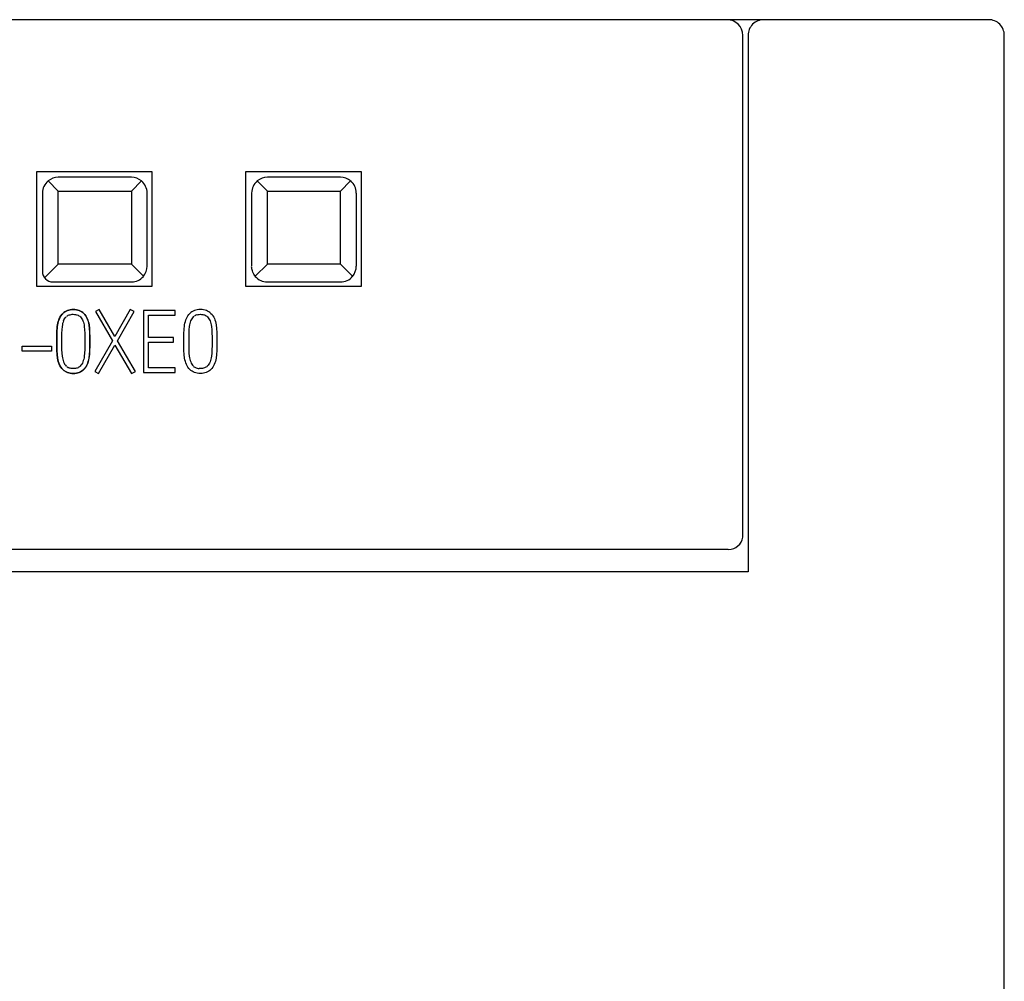
# Model space of a CAD drawing. Extents: x 0 to 35, y 0 to 147.
# Drawn here: x 16 to 35, y 128 to 147 of the extents above; entities that cross this region are included whole.
import ezdxf

# ---------------------------------------------------------------- set-up
doc = ezdxf.new("R2010")
doc.units = 0
doc.layers.add('DEFAULT_255_2_778', color=255, linetype='CONTINUOUS')

msp = doc.modelspace()

# ---------------------------------------------------------------- linework, layer by layer
at = {"layer": 'DEFAULT_255_2_778'}
for p, q in [((29.695, 146.814), (4.795, 146.814)), ((34.695, 146.814), (29.645, 146.814)), ((29.995, 146.509), (29.995, 146.514)), ((29.995, 146.495), (29.995, 146.509)), ((29.995, 146.472), (29.995, 146.495)), ((29.995, 146.416), (29.995, 146.472)), ((30.095, 146.514), (30.095, 136.26)), ((34.995, 146.34), (34.995, 146.514)), ((29.995, 146.339), (29.995, 146.416)), ((29.995, 146.245), (29.995, 146.339)), ((34.995, 145.905), (34.995, 146.34)), ((29.995, 146.134), (29.995, 146.245)), ((29.995, 146.022), (29.995, 146.134)), ((34.995, 146.062), (34.995, 146.266)), ((29.995, 145.902), (29.995, 146.022)), ((29.995, 136.968), (29.995, 145.902)), ((34.995, 14.814), (34.995, 145.905)), ((16.495, 141.714), (16.495, 143.914)), ((16.495, 143.914), (18.695, 143.914)), ((18.695, 143.914), (18.695, 141.714)), ((20.495, 141.714), (20.495, 143.914)), ((20.495, 143.914), (22.695, 143.914)), ((22.695, 143.914), (22.695, 141.714)), ((16.904, 143.54), (16.712, 143.733)), ((18.304, 143.802), (16.904, 143.802)), ((18.497, 143.733), (18.304, 143.54)), ((20.904, 143.54), (20.712, 143.732)), ((22.304, 143.802), (20.904, 143.802)), ((22.304, 143.54), (22.496, 143.732)), ((16.604, 143.502), (16.604, 142.002)), ((16.904, 142.14), (16.904, 143.54)), ((16.904, 143.54), (18.304, 143.54)), ((18.304, 143.54), (18.304, 142.14)), ((18.604, 142.102), (18.604, 143.502)), ((20.604, 143.502), (20.604, 142.102)), ((20.904, 142.14), (20.904, 143.54)), ((20.904, 143.54), (22.304, 143.54)), ((22.304, 142.14), (22.304, 143.54)), ((22.604, 143.502), (22.604, 142.102)), ((16.904, 142.14), (16.645, 141.881)), ((18.304, 142.14), (16.904, 142.14)), ((18.535, 141.91), (18.304, 142.14)), ((20.904, 142.14), (20.674, 141.91)), ((22.304, 142.14), (20.904, 142.14)), ((22.535, 141.91), (22.304, 142.14)), ((20.604, 142.101), (20.604, 142.102)), ((20.604, 142.086), (20.604, 142.094)), ((20.605, 142.077), (20.604, 142.086)), ((20.609, 142.05), (20.605, 142.077)), ((20.612, 142.034), (20.609, 142.05)), ((20.618, 142.013), (20.612, 142.034)), ((20.627, 141.987), (20.618, 142.013)), ((20.645, 141.951), (20.627, 141.987)), ((20.679, 141.904), (20.645, 141.951)), ((16.804, 141.802), (18.348, 141.802)), ((20.904, 141.802), (22.304, 141.802)), ((18.695, 141.714), (16.495, 141.714)), ((22.695, 141.714), (20.495, 141.714)), ((16.971, 141.179), (16.991, 141.201)), ((16.993, 141.201), (16.973, 141.179)), ((16.991, 141.201), (17.011, 141.218)), ((17.013, 141.218), (16.993, 141.201)), ((17.011, 141.218), (17.032, 141.233)), ((17.034, 141.233), (17.013, 141.218)), ((17.032, 141.233), (17.055, 141.246)), ((17.057, 141.246), (17.034, 141.233)), ((17.055, 141.246), (17.08, 141.256)), ((17.081, 141.256), (17.057, 141.246)), ((17.08, 141.256), (17.106, 141.264)), ((17.107, 141.264), (17.081, 141.256)), ((17.106, 141.264), (17.133, 141.27)), ((17.135, 141.27), (17.107, 141.264)), ((17.133, 141.27), (17.162, 141.274)), ((17.164, 141.274), (17.135, 141.27)), ((17.162, 141.274), (17.193, 141.275)), ((17.195, 141.275), (17.164, 141.274)), ((17.193, 141.275), (17.224, 141.274)), ((17.225, 141.274), (17.195, 141.275)), ((17.224, 141.274), (17.253, 141.27)), ((17.255, 141.27), (17.225, 141.274)), ((17.253, 141.27), (17.281, 141.264)), ((17.283, 141.264), (17.255, 141.27)), ((17.281, 141.264), (17.307, 141.256)), ((17.309, 141.256), (17.283, 141.264)), ((17.307, 141.256), (17.331, 141.246)), ((17.333, 141.246), (17.309, 141.256)), ((17.331, 141.246), (17.354, 141.233)), ((17.356, 141.233), (17.333, 141.246)), ((17.354, 141.233), (17.375, 141.218)), ((17.377, 141.218), (17.356, 141.233)), ((17.375, 141.218), (17.395, 141.201)), ((17.396, 141.201), (17.377, 141.218)), ((17.395, 141.201), (17.415, 141.179)), ((17.416, 141.179), (17.396, 141.201)), ((17.688, 141.277), (17.617, 141.235)), ((17.617, 141.235), (17.941, 140.68)), ((17.987, 140.762), (17.688, 141.277)), ((18.281, 141.277), (17.987, 140.762)), ((18.037, 140.679), (18.356, 141.235)), ((18.356, 141.235), (18.281, 141.277)), ((19.144, 141.26), (18.538, 141.26)), ((18.538, 141.26), (18.538, 140.07)), ((19.144, 141.169), (19.144, 141.26)), ((19.403, 141.18), (19.423, 141.202)), ((19.423, 141.202), (19.443, 141.219)), ((19.463, 141.234), (19.442, 141.219)), ((19.486, 141.246), (19.463, 141.233)), ((19.511, 141.256), (19.486, 141.246)), ((19.537, 141.264), (19.511, 141.256)), ((19.564, 141.27), (19.537, 141.264)), ((19.594, 141.274), (19.564, 141.27)), ((19.624, 141.275), (19.594, 141.274)), ((19.655, 141.274), (19.624, 141.275)), ((19.685, 141.27), (19.655, 141.274)), ((19.712, 141.264), (19.685, 141.27)), ((19.738, 141.256), (19.712, 141.264)), ((19.762, 141.246), (19.738, 141.256)), ((19.785, 141.233), (19.762, 141.246)), ((19.806, 141.219), (19.785, 141.234)), ((19.806, 141.219), (19.826, 141.202)), ((19.826, 141.202), (19.846, 141.18)), ((16.891, 140.982), (16.898, 141.014)), ((16.899, 141.014), (16.893, 140.982)), ((16.898, 141.014), (16.906, 141.046)), ((16.907, 141.046), (16.899, 141.014)), ((16.906, 141.046), (16.915, 141.075)), ((16.917, 141.075), (16.907, 141.046)), ((16.915, 141.075), (16.926, 141.104)), ((16.928, 141.104), (16.917, 141.075)), ((16.926, 141.104), (16.939, 141.13)), ((16.94, 141.13), (16.928, 141.104)), ((16.939, 141.13), (16.954, 141.156)), ((16.955, 141.156), (16.94, 141.13)), ((16.954, 141.156), (16.971, 141.179)), ((16.973, 141.179), (16.955, 141.156)), ((16.99, 141.007), (16.985, 140.98)), ((16.997, 141.033), (16.99, 141.007)), ((17.005, 141.057), (16.997, 141.033)), ((17.005, 141.057), (17.015, 141.079)), ((17.015, 141.079), (17.027, 141.1)), ((17.027, 141.1), (17.04, 141.119)), ((17.04, 141.119), (17.056, 141.136)), ((17.068, 141.147), (17.082, 141.157)), ((17.082, 141.157), (17.097, 141.165)), ((17.097, 141.165), (17.113, 141.172)), ((17.113, 141.172), (17.131, 141.177)), ((17.131, 141.177), (17.15, 141.181)), ((17.15, 141.181), (17.17, 141.184)), ((17.17, 141.184), (17.192, 141.184)), ((17.192, 141.184), (17.214, 141.183)), ((17.214, 141.183), (17.234, 141.181)), ((17.234, 141.181), (17.253, 141.177)), ((17.253, 141.177), (17.27, 141.172)), ((17.271, 141.172), (17.287, 141.165)), ((17.287, 141.165), (17.302, 141.157)), ((17.302, 141.157), (17.316, 141.147)), ((17.316, 141.147), (17.329, 141.136)), ((17.329, 141.136), (17.344, 141.119)), ((17.344, 141.119), (17.357, 141.1)), ((17.357, 141.1), (17.368, 141.079)), ((17.368, 141.079), (17.378, 141.057)), ((17.378, 141.057), (17.387, 141.033)), ((17.387, 141.033), (17.394, 141.007)), ((17.394, 141.007), (17.4, 140.98)), ((17.415, 141.179), (17.432, 141.156)), ((17.434, 141.156), (17.416, 141.179)), ((17.432, 141.156), (17.447, 141.13)), ((17.449, 141.13), (17.434, 141.156)), ((17.447, 141.13), (17.46, 141.104)), ((17.462, 141.104), (17.449, 141.13)), ((17.46, 141.104), (17.471, 141.075)), ((17.473, 141.075), (17.462, 141.104)), ((17.471, 141.075), (17.48, 141.046)), ((17.482, 141.046), (17.473, 141.075)), ((17.48, 141.046), (17.488, 141.014)), ((17.489, 141.014), (17.482, 141.046)), ((17.488, 141.014), (17.494, 140.982)), ((17.495, 140.982), (17.489, 141.014)), ((18.63, 140.742), (18.63, 141.169)), ((18.63, 141.169), (19.144, 141.169)), ((19.323, 140.983), (19.329, 141.016)), ((19.329, 141.016), (19.337, 141.047)), ((19.337, 141.047), (19.346, 141.077)), ((19.346, 141.077), (19.357, 141.105)), ((19.357, 141.105), (19.37, 141.132)), ((19.37, 141.132), (19.385, 141.157)), ((19.385, 141.157), (19.403, 141.18)), ((19.421, 141.007), (19.415, 140.98)), ((19.428, 141.033), (19.421, 141.007)), ((19.436, 141.057), (19.428, 141.033)), ((19.446, 141.079), (19.436, 141.057)), ((19.457, 141.1), (19.446, 141.079)), ((19.471, 141.119), (19.457, 141.1)), ((19.487, 141.136), (19.471, 141.119)), ((19.499, 141.147), (19.487, 141.136)), ((19.513, 141.157), (19.528, 141.165)), ((19.528, 141.165), (19.544, 141.172)), ((19.544, 141.172), (19.562, 141.178)), ((19.562, 141.177), (19.581, 141.181)), ((19.581, 141.181), (19.601, 141.183)), ((19.601, 141.183), (19.623, 141.184)), ((19.623, 141.184), (19.645, 141.183)), ((19.645, 141.183), (19.665, 141.181)), ((19.665, 141.181), (19.684, 141.177)), ((19.684, 141.178), (19.701, 141.172)), ((19.701, 141.172), (19.718, 141.165)), ((19.718, 141.165), (19.733, 141.157)), ((19.733, 141.157), (19.747, 141.147)), ((19.747, 141.147), (19.76, 141.136)), ((19.76, 141.136), (19.774, 141.119)), ((19.774, 141.119), (19.788, 141.1)), ((19.788, 141.1), (19.8, 141.079)), ((19.8, 141.079), (19.809, 141.057)), ((19.809, 141.057), (19.818, 141.033)), ((19.818, 141.033), (19.825, 141.007)), ((19.825, 141.007), (19.831, 140.98)), ((19.846, 141.18), (19.864, 141.157)), ((19.864, 141.157), (19.879, 141.132)), ((19.879, 141.132), (19.892, 141.105)), ((19.892, 141.105), (19.903, 141.077)), ((19.903, 141.077), (19.912, 141.047)), ((19.912, 141.047), (19.919, 141.016)), ((19.919, 141.016), (19.925, 140.983)), ((16.877, 140.757), (16.879, 140.837)), ((16.879, 140.837), (16.88, 140.875)), ((16.88, 140.837), (16.879, 140.757)), ((16.88, 140.875), (16.883, 140.912)), ((16.881, 140.875), (16.88, 140.837)), ((16.884, 140.912), (16.881, 140.875)), ((16.883, 140.912), (16.886, 140.948)), ((16.888, 140.948), (16.884, 140.912)), ((16.886, 140.948), (16.891, 140.982)), ((16.893, 140.982), (16.888, 140.948)), ((16.971, 140.822), (16.97, 140.751)), ((16.974, 140.889), (16.971, 140.822)), ((16.98, 140.951), (16.974, 140.889)), ((16.985, 140.98), (16.98, 140.951)), ((17.4, 140.98), (17.404, 140.951)), ((17.404, 140.951), (17.41, 140.889)), ((17.41, 140.889), (17.413, 140.822)), ((17.413, 140.822), (17.415, 140.751)), ((17.494, 140.982), (17.502, 140.912)), ((17.504, 140.912), (17.495, 140.982)), ((17.502, 140.912), (17.506, 140.837)), ((17.507, 140.837), (17.504, 140.912)), ((17.506, 140.837), (17.507, 140.757)), ((17.509, 140.757), (17.507, 140.837)), ((19.309, 140.758), (19.31, 140.839)), ((19.31, 140.839), (19.312, 140.877)), ((19.312, 140.877), (19.314, 140.914)), ((19.314, 140.914), (19.318, 140.949)), ((19.318, 140.949), (19.323, 140.983)), ((19.402, 140.822), (19.401, 140.751)), ((19.405, 140.889), (19.402, 140.822)), ((19.411, 140.951), (19.405, 140.889)), ((19.415, 140.98), (19.411, 140.951)), ((19.831, 140.98), (19.835, 140.951)), ((19.835, 140.951), (19.841, 140.889)), ((19.841, 140.889), (19.845, 140.822)), ((19.845, 140.822), (19.846, 140.751)), ((19.925, 140.983), (19.933, 140.914)), ((19.933, 140.914), (19.937, 140.839)), ((19.937, 140.839), (19.939, 140.758)), ((16.877, 140.672), (16.877, 140.757)), ((16.877, 140.654), (16.877, 140.672)), ((16.877, 140.57), (16.877, 140.654)), ((16.879, 140.757), (16.878, 140.672)), ((16.878, 140.672), (16.878, 140.654)), ((16.878, 140.654), (16.879, 140.57)), ((16.97, 140.751), (16.969, 140.674)), ((16.969, 140.674), (16.969, 140.656)), ((16.969, 140.656), (16.97, 140.582)), ((17.415, 140.751), (17.415, 140.674)), ((17.415, 140.674), (17.415, 140.656)), ((17.415, 140.656), (17.415, 140.582)), ((17.507, 140.757), (17.508, 140.672)), ((17.508, 140.654), (17.507, 140.57)), ((17.508, 140.672), (17.508, 140.654)), ((17.509, 140.672), (17.509, 140.757)), ((17.509, 140.654), (17.509, 140.672)), ((17.509, 140.57), (17.509, 140.654)), ((17.941, 140.68), (17.604, 140.092)), ((18.381, 140.092), (18.037, 140.679)), ((19.112, 140.742), (18.63, 140.742)), ((18.631, 140.162), (18.631, 140.65)), ((18.631, 140.65), (19.112, 140.65)), ((19.112, 140.65), (19.112, 140.742)), ((19.308, 140.674), (19.309, 140.758)), ((19.308, 140.656), (19.308, 140.674)), ((19.309, 140.571), (19.308, 140.656)), ((19.401, 140.751), (19.4, 140.674)), ((19.4, 140.674), (19.4, 140.656)), ((19.4, 140.656), (19.401, 140.582)), ((19.846, 140.751), (19.846, 140.674)), ((19.846, 140.674), (19.846, 140.656)), ((19.846, 140.656), (19.846, 140.582)), ((19.939, 140.758), (19.939, 140.674)), ((19.939, 140.674), (19.939, 140.656)), ((19.939, 140.656), (19.939, 140.571)), ((16.214, 140.574), (16.779, 140.574)), ((16.214, 140.482), (16.214, 140.574)), ((16.779, 140.482), (16.214, 140.482)), ((16.779, 140.574), (16.779, 140.482)), ((16.879, 140.49), (16.877, 140.57)), ((16.879, 140.57), (16.88, 140.49)), ((16.883, 140.416), (16.879, 140.49)), ((16.88, 140.49), (16.884, 140.416)), ((16.97, 140.582), (16.971, 140.511)), ((16.971, 140.511), (16.975, 140.444)), ((16.975, 140.444), (16.981, 140.382)), ((17.41, 140.444), (17.403, 140.382)), ((17.413, 140.511), (17.41, 140.444)), ((17.415, 140.582), (17.413, 140.511)), ((17.506, 140.49), (17.502, 140.416)), ((17.504, 140.416), (17.507, 140.49)), ((17.507, 140.57), (17.506, 140.49)), ((17.507, 140.49), (17.509, 140.57)), ((17.677, 140.05), (17.989, 140.596)), ((17.989, 140.596), (18.308, 140.05)), ((19.31, 140.492), (19.309, 140.571)), ((19.314, 140.417), (19.31, 140.492)), ((19.401, 140.582), (19.402, 140.511)), ((19.402, 140.511), (19.405, 140.444)), ((19.405, 140.444), (19.412, 140.382)), ((19.841, 140.444), (19.834, 140.382)), ((19.845, 140.511), (19.841, 140.444)), ((19.846, 140.582), (19.845, 140.511)), ((19.937, 140.492), (19.933, 140.417)), ((19.939, 140.571), (19.937, 140.492)), ((16.891, 140.347), (16.883, 140.416)), ((16.884, 140.416), (16.893, 140.346)), ((16.898, 140.314), (16.891, 140.347)), ((16.893, 140.346), (16.899, 140.314)), ((16.906, 140.282), (16.898, 140.314)), ((16.899, 140.314), (16.907, 140.282)), ((16.915, 140.253), (16.906, 140.282)), ((16.907, 140.282), (16.917, 140.253)), ((16.981, 140.382), (16.986, 140.353)), ((16.986, 140.353), (16.992, 140.325)), ((16.992, 140.325), (16.999, 140.299)), ((16.999, 140.299), (17.007, 140.275)), ((17.007, 140.275), (17.017, 140.252)), ((17.377, 140.274), (17.367, 140.251)), ((17.385, 140.299), (17.377, 140.274)), ((17.393, 140.325), (17.385, 140.299)), ((17.399, 140.353), (17.393, 140.325)), ((17.403, 140.382), (17.399, 140.353)), ((17.479, 140.282), (17.469, 140.253)), ((17.471, 140.253), (17.48, 140.282)), ((17.487, 140.314), (17.479, 140.282)), ((17.48, 140.282), (17.488, 140.314)), ((17.493, 140.347), (17.487, 140.314)), ((17.488, 140.314), (17.495, 140.346)), ((17.502, 140.416), (17.493, 140.347)), ((17.495, 140.346), (17.504, 140.416)), ((19.323, 140.348), (19.314, 140.417)), ((19.329, 140.315), (19.323, 140.348)), ((19.337, 140.284), (19.329, 140.315)), ((19.346, 140.254), (19.337, 140.284)), ((19.412, 140.382), (19.417, 140.353)), ((19.417, 140.353), (19.423, 140.325)), ((19.423, 140.325), (19.43, 140.299)), ((19.43, 140.299), (19.438, 140.275)), ((19.438, 140.275), (19.448, 140.251)), ((19.808, 140.275), (19.798, 140.251)), ((19.817, 140.299), (19.808, 140.275)), ((19.824, 140.325), (19.817, 140.299)), ((19.83, 140.353), (19.824, 140.325)), ((19.834, 140.382), (19.83, 140.353)), ((19.91, 140.284), (19.9, 140.254)), ((19.918, 140.315), (19.91, 140.284)), ((19.924, 140.348), (19.918, 140.315)), ((19.933, 140.417), (19.924, 140.348)), ((16.926, 140.224), (16.915, 140.253)), ((16.917, 140.253), (16.928, 140.224)), ((16.939, 140.198), (16.926, 140.224)), ((16.928, 140.224), (16.94, 140.198)), ((16.954, 140.172), (16.939, 140.198)), ((16.94, 140.198), (16.956, 140.172)), ((16.973, 140.149), (16.954, 140.172)), ((16.956, 140.172), (16.974, 140.149)), ((16.993, 140.127), (16.973, 140.149)), ((16.974, 140.149), (16.995, 140.127)), ((17.013, 140.11), (16.993, 140.127)), ((16.995, 140.127), (17.014, 140.11)), ((17.056, 140.082), (17.013, 140.11)), ((17.014, 140.11), (17.058, 140.082)), ((17.017, 140.252), (17.028, 140.231)), ((17.028, 140.231), (17.042, 140.211)), ((17.042, 140.211), (17.058, 140.194)), ((17.08, 140.072), (17.056, 140.082)), ((17.057, 140.082), (17.082, 140.072)), ((17.058, 140.082), (17.057, 140.082)), ((17.083, 140.172), (17.07, 140.182)), ((17.106, 140.064), (17.08, 140.072)), ((17.082, 140.072), (17.107, 140.064)), ((17.098, 140.164), (17.083, 140.172)), ((17.114, 140.158), (17.098, 140.165)), ((17.132, 140.153), (17.114, 140.158)), ((17.151, 140.149), (17.132, 140.153)), ((17.171, 140.147), (17.151, 140.149)), ((17.192, 140.146), (17.171, 140.147)), ((17.213, 140.147), (17.192, 140.146)), ((17.233, 140.149), (17.213, 140.147)), ((17.252, 140.153), (17.233, 140.149)), ((17.269, 140.158), (17.252, 140.153)), ((17.285, 140.164), (17.269, 140.158)), ((17.305, 140.072), (17.279, 140.064)), ((17.281, 140.064), (17.307, 140.072)), ((17.3, 140.173), (17.285, 140.165)), ((17.313, 140.183), (17.3, 140.173)), ((17.329, 140.082), (17.305, 140.072)), ((17.307, 140.072), (17.33, 140.082)), ((17.325, 140.194), (17.313, 140.183)), ((17.341, 140.211), (17.325, 140.194)), ((17.351, 140.095), (17.329, 140.082)), ((17.33, 140.082), (17.353, 140.095)), ((17.355, 140.231), (17.341, 140.211)), ((17.372, 140.11), (17.351, 140.095)), ((17.353, 140.095), (17.374, 140.11)), ((17.367, 140.251), (17.355, 140.231)), ((17.391, 140.127), (17.372, 140.11)), ((17.374, 140.11), (17.393, 140.127)), ((17.411, 140.149), (17.391, 140.127)), ((17.393, 140.127), (17.413, 140.149)), ((17.429, 140.172), (17.411, 140.149)), ((17.413, 140.149), (17.431, 140.172)), ((17.445, 140.198), (17.429, 140.172)), ((17.431, 140.172), (17.446, 140.198)), ((17.458, 140.224), (17.445, 140.198)), ((17.446, 140.198), (17.459, 140.224)), ((17.469, 140.253), (17.458, 140.224)), ((17.459, 140.224), (17.471, 140.253)), ((17.604, 140.092), (17.677, 140.05)), ((18.308, 140.05), (18.381, 140.092)), ((18.538, 140.07), (19.144, 140.07)), ((19.144, 140.162), (18.631, 140.162)), ((19.144, 140.07), (19.144, 140.162)), ((19.357, 140.226), (19.346, 140.254)), ((19.37, 140.199), (19.357, 140.226)), ((19.385, 140.174), (19.37, 140.199)), ((19.404, 140.15), (19.385, 140.174)), ((19.424, 140.129), (19.404, 140.15)), ((19.444, 140.112), (19.424, 140.129)), ((19.464, 140.096), (19.444, 140.112)), ((19.448, 140.251), (19.459, 140.231)), ((19.459, 140.231), (19.473, 140.211)), ((19.487, 140.084), (19.464, 140.096)), ((19.473, 140.211), (19.489, 140.194)), ((19.511, 140.073), (19.487, 140.084)), ((19.489, 140.194), (19.501, 140.183)), ((19.501, 140.183), (19.515, 140.173)), ((19.537, 140.065), (19.511, 140.073)), ((19.515, 140.173), (19.529, 140.165)), ((19.529, 140.165), (19.546, 140.159)), ((19.546, 140.159), (19.563, 140.154)), ((19.563, 140.154), (19.582, 140.15)), ((19.582, 140.15), (19.602, 140.148)), ((19.623, 140.146), (19.602, 140.147)), ((19.645, 140.148), (19.624, 140.147)), ((19.664, 140.15), (19.645, 140.148)), ((19.683, 140.154), (19.664, 140.15)), ((19.7, 140.159), (19.683, 140.154)), ((19.716, 140.165), (19.7, 140.159)), ((19.737, 140.073), (19.711, 140.065)), ((19.731, 140.173), (19.716, 140.165)), ((19.744, 140.183), (19.731, 140.173)), ((19.76, 140.084), (19.737, 140.073)), ((19.756, 140.194), (19.744, 140.183)), ((19.772, 140.211), (19.756, 140.194)), ((19.783, 140.096), (19.76, 140.084)), ((19.786, 140.231), (19.772, 140.211)), ((19.803, 140.112), (19.783, 140.096)), ((19.798, 140.251), (19.786, 140.231)), ((19.823, 140.129), (19.803, 140.112)), ((19.843, 140.15), (19.823, 140.129)), ((19.86, 140.174), (19.843, 140.15)), ((19.876, 140.199), (19.86, 140.174)), ((19.889, 140.226), (19.876, 140.199)), ((19.9, 140.254), (19.889, 140.226)), ((17.133, 140.058), (17.106, 140.064)), ((17.107, 140.064), (17.135, 140.058)), ((17.162, 140.054), (17.133, 140.058)), ((17.135, 140.058), (17.164, 140.054)), ((17.193, 140.053), (17.162, 140.054)), ((17.164, 140.054), (17.195, 140.053)), ((17.223, 140.054), (17.193, 140.053)), ((17.195, 140.053), (17.225, 140.054)), ((17.252, 140.058), (17.223, 140.054)), ((17.225, 140.054), (17.254, 140.058)), ((17.279, 140.064), (17.252, 140.058)), ((17.254, 140.058), (17.281, 140.064)), ((19.564, 140.059), (19.537, 140.065)), ((19.594, 140.056), (19.564, 140.059)), ((19.624, 140.054), (19.594, 140.056)), ((19.655, 140.056), (19.624, 140.054)), ((19.684, 140.059), (19.655, 140.056)), ((19.711, 140.065), (19.684, 140.059)), ((29.995, 136.924), (29.995, 136.968)), ((5.495, 136.694), (29.695, 136.694)), ((30.098, 136.263), (5.091, 136.263))]:
    msp.add_line(p, q, dxfattribs=at)
for centre, radius, start, end in [((29.695, 146.514), 0.3, 0.0209, 89.9791), ((30.395, 146.514), 0.3, 134.9743, 180.0239), ((30.395, 146.514), 0.3, 89.9551, 135.0006), ((34.695, 146.513), 0.301, 45.0683, 90.0332), ((34.695, 146.514), 0.3, 359.9827, 44.973), ((16.904, 143.502), 0.3, 129.8716, 180.062), ((16.904, 143.502), 0.3, 89.9719, 129.803), ((18.304, 143.502), 0.3, 50.197, 90.0281), ((18.304, 143.502), 0.301, 0.0062, 50.0603), ((20.904, 143.502), 0.3, 129.8305, 180.0241), ((20.904, 143.502), 0.3, 89.9719, 129.803), ((22.304, 143.502), 0.3, 50.1924, 90.0137), ((22.305, 143.502), 0.3, 359.976, 50.1695), ((16.804, 142.002), 0.2, 179.98, 269.9913), ((18.304, 142.102), 0.3, 320.197, 0.0281), ((22.303, 142.102), 0.301, 320.2584, 0.0195), ((18.304, 142.103), 0.301, 270.0189, 320.0285), ((20.904, 142.102), 0.3, 219.8897, 270.0629), ((22.304, 142.103), 0.301, 270.0062, 320.0603), ((29.725, 136.965), 0.273, 270.0531, 351.2644), ((29.726, 136.968), 0.275, 263.5541, 269.991)]:
    msp.add_arc(centre, radius, start, end, dxfattribs=at)

doc.saveas('drawing.dxf')
